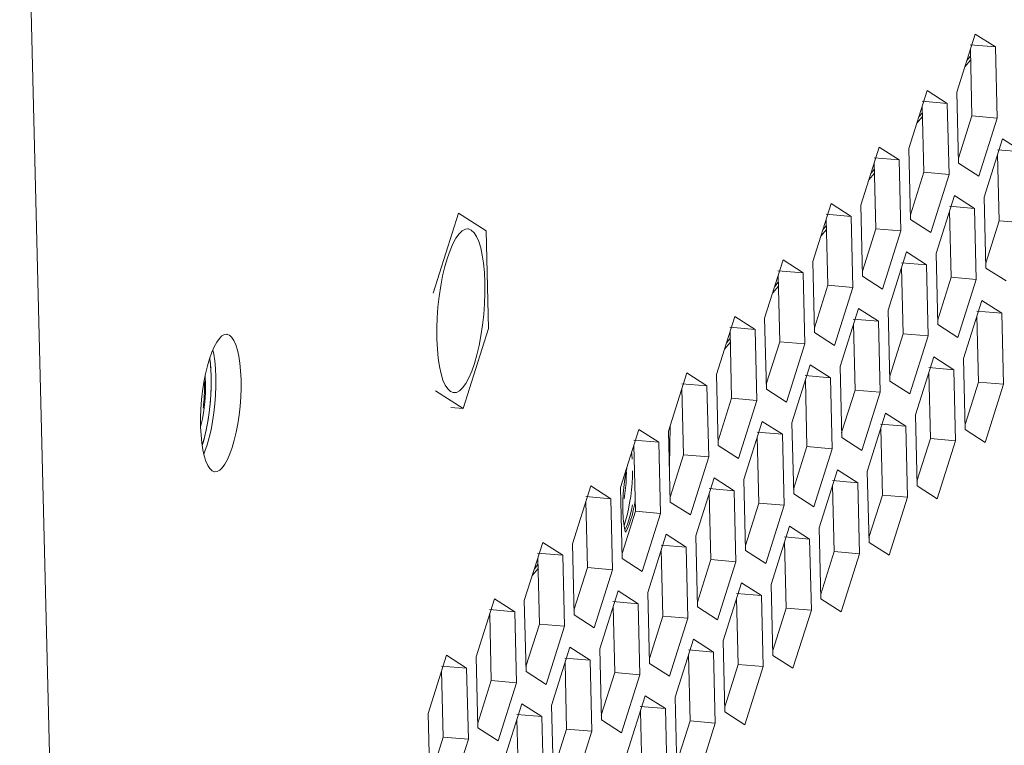
# Model space of a CAD drawing. Units: millimetres. Extents: x 346 to 446, y 276 to 325.
# Drawn here: x 424 to 429, y 286 to 290 of the extents above; entities that cross this region are included whole.
import ezdxf

# ---------------------------------------------------------------- set-up
doc = ezdxf.new("R2010")
doc.units = ezdxf.units.MM
doc.header["$MEASUREMENT"] = 0
doc.layers.add('Livello 1', color=7, linetype='Continuous', lineweight=0)

# ---------------------------------------------------------------- blocks, each defined once
blk = doc.blocks.new('Block_1')
at = {"layer": 'Livello 1', "color": 18, "lineweight": 9, "true_color": 0x000000}
for p, q in [((424.326, 277.8424), (423.9667, 292.5546)), ((424.3211, 278.0396), (423.9978, 291.2797)), ((429.2822, 289.7892), (429.1801, 289.466)), ((429.394, 289.7174), (429.2822, 289.7892)), ((429.2541, 289.7295), (429.394, 289.7174)), ((429.2637, 289.3344), (429.2548, 289.7024)), ((429.4036, 289.3223), (429.394, 289.7174)), ((429.2247, 289.6073), (429.2562, 289.6443)), ((429.2557, 289.6657), (429.2358, 289.6424)), ((429.0148, 289.475), (428.9127, 289.1517)), ((429.1266, 289.4031), (429.0148, 289.475)), ((429.1801, 289.466), (429.1897, 289.0709)), ((428.9868, 289.4153), (429.1266, 289.4031)), ((429.1363, 289.0081), (429.1266, 289.4031)), ((428.9883, 289.3515), (428.9684, 289.3282)), ((428.9964, 289.0202), (428.9874, 289.3882)), ((428.9573, 289.2931), (428.9888, 289.3301)), ((429.2637, 289.3344), (429.1891, 289.098)), ((429.2637, 289.3344), (429.4036, 289.3223)), ((429.3015, 288.9991), (429.4036, 289.3223)), ((429.434, 289.2056), (429.3318, 288.8824)), ((429.5458, 289.1337), (429.434, 289.2056)), ((428.7474, 289.1607), (428.6453, 288.8376)), ((428.8592, 289.0889), (428.7474, 289.1607)), ((428.9127, 289.1517), (428.9223, 288.7567)), ((429.4059, 289.1459), (429.5458, 289.1337)), ((428.7193, 289.101), (428.8592, 289.0889)), ((428.729, 288.706), (428.72, 289.074)), ((428.8689, 288.6939), (428.8592, 289.0889)), ((429.4155, 288.7508), (429.4066, 289.1188)), ((428.7209, 289.0373), (428.7011, 289.014)), ((428.9964, 289.0202), (428.9217, 288.7838)), ((428.9964, 289.0202), (429.1363, 289.0081)), ((429.1897, 289.0709), (429.3015, 288.9991)), ((428.69, 288.9789), (428.7214, 289.0159)), ((429.0341, 288.6849), (429.1363, 289.0081)), ((429.1666, 288.8914), (429.0645, 288.5681)), ((429.2784, 288.8196), (429.1666, 288.8914)), ((429.3318, 288.8824), (429.3415, 288.4873)), ((428.4801, 288.8466), (428.3779, 288.5234)), ((428.5918, 288.7747), (428.4801, 288.8466)), ((428.6453, 288.8376), (428.655, 288.4425)), ((429.1385, 288.8317), (429.2784, 288.8196)), ((429.1481, 288.4366), (429.1392, 288.8046)), ((429.288, 288.4245), (429.2784, 288.8196)), ((426.2671, 288.3484), (426.4075, 288.7929)), ((426.4075, 288.7929), (426.5612, 288.6941)), ((428.452, 288.7868), (428.5918, 288.7747)), ((428.4616, 288.3918), (428.4526, 288.7598)), ((428.6015, 288.3797), (428.5918, 288.7747)), ((428.9223, 288.7567), (429.0341, 288.6849)), ((429.4155, 288.7508), (429.3408, 288.5144)), ((429.4155, 288.7508), (429.5554, 288.7387)), ((426.4283, 288.6942), (426.4108, 288.6779)), ((426.5612, 288.6941), (426.5744, 288.1509)), ((428.4226, 288.6647), (428.4541, 288.7016)), ((428.4535, 288.7231), (428.4337, 288.6997)), ((428.729, 288.706), (428.6543, 288.4695)), ((428.729, 288.706), (428.8689, 288.6939)), ((428.7667, 288.3707), (428.8689, 288.6939)), ((428.2127, 288.5323), (428.1106, 288.2091)), ((428.3244, 288.4605), (428.2127, 288.5323)), ((428.8992, 288.5771), (428.7971, 288.2539)), ((429.011, 288.5053), (428.8992, 288.5771)), ((429.0645, 288.5681), (429.0741, 288.1731)), ((426.3316, 288.4952), (426.3194, 288.4436)), ((428.1846, 288.4726), (428.3244, 288.4605)), ((428.3779, 288.5234), (428.3876, 288.1283)), ((428.8712, 288.5174), (429.011, 288.5053)), ((428.8808, 288.1224), (428.8718, 288.4904)), ((429.0207, 288.1103), (429.011, 288.5053)), ((429.3415, 288.4873), (429.4533, 288.4155)), ((428.1942, 288.0775), (428.1853, 288.4456)), ((428.3341, 288.0654), (428.3244, 288.4605)), ((428.655, 288.4425), (428.7667, 288.3707)), ((429.1481, 288.4366), (429.0735, 288.2002)), ((429.1481, 288.4366), (429.288, 288.4245)), ((429.1859, 288.1013), (429.288, 288.4245)), ((428.1552, 288.3505), (428.1867, 288.3874)), ((428.1862, 288.4089), (428.1663, 288.3855)), ((428.4616, 288.3918), (428.3869, 288.1553)), ((428.4616, 288.3918), (428.6015, 288.3797)), ((428.4993, 288.0564), (428.6015, 288.3797)), ((429.3184, 288.3078), (429.2162, 287.9845)), ((429.4302, 288.2359), (429.3184, 288.3078)), ((428.6319, 288.2629), (428.5297, 287.9398)), ((428.7436, 288.1911), (428.6319, 288.2629)), ((428.7971, 288.2539), (428.8067, 287.8589)), ((427.9453, 288.2181), (427.8432, 287.8949)), ((428.0571, 288.1463), (427.9453, 288.2181)), ((428.1106, 288.2091), (428.1202, 287.8141)), ((428.6038, 288.2032), (428.7436, 288.1911)), ((429.2903, 288.2481), (429.4302, 288.2359)), ((429.2999, 287.853), (429.2909, 288.221)), ((429.4398, 287.8409), (429.4302, 288.2359)), ((426.287, 288.1522), (426.2871, 288.0926)), ((426.5744, 288.1509), (426.434, 287.7065)), ((427.9172, 288.1584), (428.0571, 288.1463)), ((428.0668, 287.7512), (428.0571, 288.1463)), ((428.6134, 287.8082), (428.6044, 288.1761)), ((428.7533, 287.7961), (428.7436, 288.1911)), ((429.0741, 288.1731), (429.1859, 288.1013)), ((426.2871, 288.0926), (426.2898, 288.0364)), ((427.9188, 288.0947), (427.8989, 288.0713)), ((427.9269, 287.7634), (427.9179, 288.1313)), ((428.3876, 288.1283), (428.4993, 288.0564)), ((428.8808, 288.1224), (428.8061, 287.886)), ((428.8808, 288.1224), (429.0207, 288.1103)), ((428.9185, 287.7871), (429.0207, 288.1103)), ((427.8878, 288.0362), (427.9193, 288.0732)), ((428.1942, 288.0775), (428.1195, 287.8411)), ((428.1942, 288.0775), (428.3341, 288.0654)), ((428.232, 287.7422), (428.3341, 288.0654)), ((429.051, 287.9935), (428.9489, 287.6703)), ((429.1628, 287.9217), (429.051, 287.9935)), ((429.2162, 287.9845), (429.2259, 287.5895)), ((425.0557, 287.9279), (425.058, 287.8804)), ((428.3644, 287.9487), (428.2623, 287.6255)), ((428.4762, 287.8769), (428.3644, 287.9487)), ((428.5297, 287.9398), (428.5394, 287.5447)), ((429.0229, 287.9338), (429.1628, 287.9217)), ((425.0318, 287.8326), (425.0317, 287.8827)), ((425.058, 287.8804), (425.058, 287.8305)), ((427.6779, 287.9039), (427.5758, 287.5807)), ((427.7897, 287.8321), (427.6779, 287.9039)), ((427.8432, 287.8949), (427.8528, 287.4999)), ((428.3364, 287.889), (428.4762, 287.8769)), ((428.4859, 287.4818), (428.4762, 287.8769)), ((429.0326, 287.5387), (429.0236, 287.9068)), ((429.1724, 287.5266), (429.1628, 287.9217)), ((427.6498, 287.8442), (427.7897, 287.8321)), ((427.6595, 287.4491), (427.6505, 287.8171)), ((427.7993, 287.437), (427.7897, 287.8321)), ((428.346, 287.4939), (428.337, 287.8619)), ((428.8067, 287.8589), (428.9185, 287.7871)), ((429.2999, 287.853), (429.2252, 287.6166)), ((429.2999, 287.853), (429.4398, 287.8409)), ((429.3377, 287.5176), (429.4398, 287.8409)), ((426.434, 287.7065), (426.2803, 287.8052)), ((427.9269, 287.7634), (427.8521, 287.5269)), ((427.9269, 287.7634), (428.0668, 287.7512)), ((428.1202, 287.8141), (428.232, 287.7422)), ((428.6134, 287.8082), (428.5387, 287.5717)), ((428.6134, 287.8082), (428.7533, 287.7961)), ((428.6511, 287.4728), (428.7533, 287.7961)), ((426.434, 287.7065), (426.3641, 287.7125)), ((427.9646, 287.428), (428.0668, 287.7512)), ((424.9732, 287.6545), (424.9732, 287.6044)), ((425.0134, 287.6344), (425.0208, 287.6838)), ((428.7836, 287.6793), (428.6815, 287.3561)), ((428.8954, 287.6075), (428.7836, 287.6793)), ((428.9489, 287.6703), (428.9585, 287.2753)), ((425.0046, 287.5879), (425.0134, 287.6344)), ((427.5805, 287.386), (427.5854, 287.6111)), ((428.0971, 287.6345), (427.995, 287.3113)), ((428.2089, 287.5627), (428.0971, 287.6345)), ((428.2623, 287.6255), (428.272, 287.2305)), ((428.7555, 287.6196), (428.8954, 287.6075)), ((428.905, 287.2124), (428.8954, 287.6075)), ((424.9943, 287.5445), (425.0046, 287.5879)), ((425.0211, 287.5445), (425.0096, 287.504)), ((425.0313, 287.5878), (425.0211, 287.5445)), ((427.4105, 287.5897), (427.3084, 287.2665)), ((427.5223, 287.5179), (427.4105, 287.5897)), ((427.5758, 287.5807), (427.5854, 287.1856)), ((428.069, 287.5748), (428.2089, 287.5627)), ((428.0786, 287.1797), (428.0697, 287.5477)), ((428.2185, 287.1676), (428.2089, 287.5627)), ((428.5394, 287.5447), (428.6511, 287.4728)), ((428.7652, 287.2246), (428.7562, 287.5925)), ((429.2259, 287.5895), (429.3377, 287.5176)), ((427.3825, 287.53), (427.5223, 287.5179)), ((427.3921, 287.1349), (427.3831, 287.5029)), ((427.532, 287.1228), (427.5223, 287.5179)), ((427.8528, 287.4999), (427.9646, 287.428)), ((428.346, 287.4939), (428.2713, 287.2575)), ((428.346, 287.4939), (428.4859, 287.4818)), ((429.0326, 287.5387), (428.9579, 287.3024)), ((429.0326, 287.5387), (429.1724, 287.5266)), ((429.0703, 287.2034), (429.1724, 287.5266)), ((427.6595, 287.4491), (427.5848, 287.2127)), ((427.6595, 287.4491), (427.7993, 287.437)), ((427.6972, 287.1138), (427.7993, 287.437)), ((428.3837, 287.1586), (428.4859, 287.4818)), ((427.3411, 287.323), (427.3419, 287.3522)), ((428.5162, 287.3651), (428.4141, 287.0419)), ((428.628, 287.2933), (428.5162, 287.3651)), ((428.6815, 287.3561), (428.6911, 286.9611)), ((427.1432, 287.2755), (427.041, 286.9523)), ((427.2549, 287.2036), (427.1432, 287.2755)), ((427.3084, 287.2665), (427.3181, 286.8714)), ((427.8297, 287.3203), (427.7276, 286.9971)), ((427.9415, 287.2485), (427.8297, 287.3203)), ((427.995, 287.3113), (428.0046, 286.9163)), ((428.4882, 287.3054), (428.628, 287.2933)), ((428.4978, 286.9103), (428.4888, 287.2783)), ((428.6377, 286.8982), (428.628, 287.2933)), ((428.9585, 287.2753), (429.0703, 287.2034)), ((427.1151, 287.2157), (427.2549, 287.2036)), ((427.3286, 287.2027), (427.3331, 287.2326)), ((427.8016, 287.2606), (427.9415, 287.2485)), ((427.8113, 286.8655), (427.8023, 287.2335)), ((427.9511, 286.8534), (427.9415, 287.2485)), ((428.272, 287.2305), (428.3837, 287.1586)), ((428.7652, 287.2246), (428.6905, 286.9881)), ((428.7652, 287.2246), (428.905, 287.2124)), ((428.8029, 286.8892), (428.905, 287.2124)), ((427.1247, 286.8207), (427.1158, 287.1887)), ((427.2646, 286.8086), (427.2549, 287.2036)), ((427.3216, 287.1693), (427.3216, 287.1536)), ((427.5854, 287.1856), (427.6972, 287.1138)), ((428.0786, 287.1797), (428.0039, 286.9433)), ((428.0786, 287.1797), (428.2185, 287.1676)), ((428.1164, 286.8444), (428.2185, 287.1676)), ((427.3921, 287.1349), (427.3174, 286.8985)), ((427.3216, 287.1536), (427.3219, 287.138)), ((427.3451, 287.1127), (427.3367, 287.0814)), ((427.3629, 287.1129), (427.3552, 287.0863)), ((427.3652, 287.0851), (427.3727, 287.1113)), ((427.3921, 287.1349), (427.532, 287.1228)), ((427.4298, 286.7996), (427.532, 287.1228)), ((427.3367, 287.0814), (427.3286, 287.0556)), ((427.3552, 287.0863), (427.3471, 287.0618)), ((427.3483, 287.0382), (427.357, 287.0607)), ((427.357, 287.0607), (427.3652, 287.0851)), ((428.2488, 287.0509), (428.1467, 286.7277)), ((428.3606, 286.9791), (428.2488, 287.0509)), ((427.3392, 287.018), (427.3483, 287.0382)), ((427.5623, 287.0061), (427.4602, 286.6829)), ((427.6741, 286.9343), (427.5623, 287.0061)), ((427.7276, 286.9971), (427.7372, 286.602)), ((428.4141, 287.0419), (428.4237, 286.6469)), ((426.8758, 286.9613), (426.7737, 286.6381)), ((426.9876, 286.8894), (426.8758, 286.9613)), ((427.041, 286.9523), (427.0507, 286.5572)), ((427.5343, 286.9464), (427.6741, 286.9343)), ((428.2208, 286.9912), (428.3606, 286.9791)), ((428.2304, 286.5961), (428.2214, 286.9641)), ((428.3703, 286.584), (428.3606, 286.9791)), ((428.6911, 286.9611), (428.8029, 286.8892)), ((426.8477, 286.9016), (426.9876, 286.8894)), ((426.9972, 286.4944), (426.9876, 286.8894)), ((427.5439, 286.5513), (427.5349, 286.9193)), ((427.6837, 286.5392), (427.6741, 286.9343)), ((428.0046, 286.9163), (428.1164, 286.8444)), ((428.4978, 286.9103), (428.4231, 286.6739)), ((428.4978, 286.9103), (428.6377, 286.8982)), ((428.5355, 286.575), (428.6377, 286.8982)), ((426.8493, 286.8378), (426.8294, 286.8145)), ((426.8573, 286.5065), (426.8483, 286.8745)), ((427.3181, 286.8714), (427.4298, 286.7996)), ((427.8113, 286.8655), (427.7366, 286.6291)), ((427.8113, 286.8655), (427.9511, 286.8534)), ((427.849, 286.5302), (427.9511, 286.8534)), ((426.8183, 286.7794), (426.8498, 286.8164)), ((427.1247, 286.8207), (427.05, 286.5843)), ((427.1247, 286.8207), (427.2646, 286.8086)), ((427.1625, 286.4854), (427.2646, 286.8086)), ((427.9815, 286.7367), (427.8794, 286.4135)), ((428.0933, 286.6648), (427.9815, 286.7367)), ((428.1467, 286.7277), (428.1564, 286.3326)), ((427.2949, 286.6919), (427.1928, 286.3686)), ((427.4067, 286.62), (427.2949, 286.6919)), ((427.4602, 286.6829), (427.4698, 286.2878)), ((427.9534, 286.6769), (428.0933, 286.6648)), ((428.1029, 286.2698), (428.0933, 286.6648)), ((426.6084, 286.6471), (426.5063, 286.3238)), ((426.7202, 286.5752), (426.6084, 286.6471)), ((426.7737, 286.6381), (426.7833, 286.243)), ((427.2669, 286.6321), (427.4067, 286.62)), ((427.4164, 286.225), (427.4067, 286.62)), ((427.9631, 286.2819), (427.9541, 286.6499)), ((428.4237, 286.6469), (428.5355, 286.575)), ((426.5803, 286.5873), (426.7202, 286.5752)), ((426.59, 286.1923), (426.581, 286.5603)), ((426.7298, 286.1802), (426.7202, 286.5752)), ((427.0507, 286.5572), (427.1625, 286.4854)), ((427.2765, 286.2371), (427.2675, 286.6051)), ((427.7372, 286.602), (427.849, 286.5302)), ((428.2304, 286.5961), (428.1557, 286.3597)), ((428.2304, 286.5961), (428.3703, 286.584)), ((428.2681, 286.2608), (428.3703, 286.584)), ((426.8573, 286.5065), (426.7826, 286.2701)), ((426.8573, 286.5065), (426.9972, 286.4944)), ((427.5439, 286.5513), (427.4692, 286.3149)), ((427.5439, 286.5513), (427.6837, 286.5392)), ((427.5816, 286.216), (427.6837, 286.5392)), ((426.8951, 286.1712), (426.9972, 286.4944)), ((427.7141, 286.4225), (427.612, 286.0993)), ((427.8259, 286.3506), (427.7141, 286.4225)), ((427.8794, 286.4135), (427.889, 286.0185)), ((427.0276, 286.3776), (426.9254, 286.0545)), ((427.1394, 286.3058), (427.0276, 286.3776)), ((427.1928, 286.3686), (427.2025, 285.9736)), ((427.686, 286.3628), (427.8259, 286.3506)), ((427.6956, 285.9677), (427.6867, 286.3357)), ((427.8355, 285.9556), (427.8259, 286.3506)), ((426.341, 286.3328), (426.2389, 286.0096)), ((426.4528, 286.261), (426.341, 286.3328)), ((426.5063, 286.3238), (426.5159, 285.9288)), ((426.9995, 286.3179), (427.1394, 286.3058)), ((427.0091, 285.9229), (427.0001, 286.2909)), ((427.149, 285.9108), (427.1394, 286.3058)), ((427.4698, 286.2878), (427.5816, 286.216)), ((427.9631, 286.2819), (427.8883, 286.0455)), ((427.9631, 286.2819), (428.1029, 286.2698)), ((428.1564, 286.3326), (428.2681, 286.2608)), ((426.3129, 286.2731), (426.4528, 286.261)), ((426.3226, 285.8781), (426.3136, 286.2461)), ((426.4625, 285.8659), (426.4528, 286.261)), ((426.7833, 286.243), (426.8951, 286.1712)), ((427.2765, 286.2371), (427.2018, 286.0007)), ((427.2765, 286.2371), (427.4164, 286.225)), ((428.0008, 285.9466), (428.1029, 286.2698)), ((426.59, 286.1923), (426.5153, 285.9559)), ((426.59, 286.1923), (426.7298, 286.1802)), ((426.6277, 285.8569), (426.7298, 286.1802)), ((427.3142, 285.9018), (427.4164, 286.225)), ((426.7602, 286.0635), (426.6581, 285.7402)), ((426.8719, 285.9916), (426.7602, 286.0635)), ((427.4467, 286.1083), (427.3446, 285.785)), ((427.5585, 286.0364), (427.4467, 286.1083)), ((427.612, 286.0993), (427.6216, 285.7042)), ((426.2389, 286.0096), (426.2486, 285.6146)), ((426.9254, 286.0545), (426.9351, 285.6594)), ((427.4187, 286.0485), (427.5585, 286.0364)), ((427.4283, 285.6535), (427.4193, 286.0215)), ((427.5682, 285.6414), (427.5585, 286.0364)), ((427.889, 286.0185), (428.0008, 285.9466)), ((426.7321, 286.0037), (426.8719, 285.9916)), ((426.7417, 285.6087), (426.7328, 285.9767)), ((426.8816, 285.5966), (426.8719, 285.9916)), ((427.2025, 285.9736), (427.3142, 285.9018)), ((427.6956, 285.9677), (427.621, 285.7313)), ((427.6956, 285.9677), (427.8355, 285.9556)), ((427.7334, 285.6324), (427.8355, 285.9556)), ((426.5159, 285.9288), (426.6277, 285.8569)), ((427.0091, 285.9229), (426.9344, 285.6865)), ((427.0091, 285.9229), (427.149, 285.9108)), ((427.0469, 285.5876), (427.149, 285.9108)), ((426.3226, 285.8781), (426.2479, 285.6416)), ((426.3226, 285.8781), (426.4625, 285.8659)), ((426.3603, 285.5428), (426.4625, 285.8659))]:
    blk.add_line(p, q, dxfattribs=at)
for points in [[(426.4602, 288.7051), (426.4459, 288.7033), (426.4283, 288.6942)], [(426.494, 288.6842), (426.4788, 288.6983), (426.4627, 288.7048), (426.4602, 288.7051)], [(426.4108, 288.6779), (426.3936, 288.654), (426.3765, 288.6228), (426.3605, 288.586)], [(426.5544, 288.4067), (426.5517, 288.4629), (426.5469, 288.5138), (426.5401, 288.5592), (426.5312, 288.5998), (426.5202, 288.6349), (426.5079, 288.6632), (426.494, 288.6842)], [(426.3605, 288.586), (426.3455, 288.5435), (426.3316, 288.4952)], [(426.3194, 288.4436), (426.3089, 288.3882), (426.3001, 288.3294), (426.2934, 288.2701), (426.2891, 288.2114), (426.287, 288.1522)], [(426.5221, 288.0558), (426.5326, 288.1111), (426.5414, 288.1699), (426.5481, 288.2292), (426.5524, 288.2879), (426.5545, 288.3471), (426.5544, 288.4067)], [(425.1187, 288.1189), (425.1066, 288.1175), (425.0918, 288.1098), (425.0772, 288.0961), (425.0627, 288.076), (425.0484, 288.0499), (425.0349, 288.019)], [(425.1978, 287.8683), (425.1955, 287.9156), (425.1915, 287.9582), (425.1858, 287.9964), (425.1783, 288.0305), (425.1691, 288.06), (425.1587, 288.0838), (425.1471, 288.1014), (425.1342, 288.1132), (425.1208, 288.1187), (425.1187, 288.1189)], [(426.2898, 288.0364), (426.2946, 287.9855), (426.3014, 287.9401), (426.3103, 287.8996), (426.3212, 287.8644), (426.3336, 287.8361)], [(426.4307, 287.8214), (426.4479, 287.8453), (426.465, 287.8765), (426.481, 287.9133), (426.496, 287.9559), (426.5099, 288.0041), (426.5221, 288.0558)], [(425.0349, 288.019), (425.0223, 287.9832), (425.0107, 287.9426), (425.0004, 287.8992)], [(425.0262, 287.7314), (425.0276, 287.7468), (425.0287, 287.7622), (425.0297, 287.7776), (425.0306, 287.7929), (425.0312, 287.8082), (425.0317, 287.8234), (425.032, 287.8385), (425.0321, 287.8534), (425.032, 287.8682), (425.0317, 287.8827), (425.0313, 287.8971), (425.0307, 287.9112), (425.0299, 287.9251), (425.0289, 287.9387), (425.0277, 287.9519), (425.0264, 287.9649), (425.0249, 287.9775), (425.0236, 287.9867)], [(425.0407, 288.0322), (425.0458, 288.0091), (425.0516, 287.9708), (425.0557, 287.9279)], [(425.0317, 287.8827), (425.0294, 287.9299), (425.0254, 287.9726)], [(424.9976, 287.8847), (424.9998, 287.8404), (424.9993, 287.7933), (424.9963, 287.7438), (424.9909, 287.6955), (424.983, 287.6481), (424.9732, 287.6046)], [(425.0004, 287.8992), (424.9916, 287.8527), (424.9841, 287.8034)], [(424.99, 287.7313), (424.9911, 287.7434), (424.9921, 287.7556), (424.9929, 287.7677), (424.9936, 287.7798), (424.994, 287.7918), (424.9944, 287.8038), (424.9945, 287.8156), (424.9945, 287.8272), (424.9943, 287.8388), (424.9939, 287.85), (424.9934, 287.8611), (424.9933, 287.8622)], [(425.0208, 287.6838), (425.0264, 287.7336), (425.03, 287.7829), (425.0318, 287.8326)], [(425.058, 287.8305), (425.0563, 287.7811), (425.0527, 287.7321), (425.0472, 287.6828), (425.04, 287.6339), (425.0313, 287.5878)], [(425.0524, 287.3538), (425.0644, 287.3553), (425.0792, 287.363), (425.0938, 287.3766), (425.1084, 287.3967), (425.1227, 287.4229), (425.1362, 287.4538), (425.1487, 287.4896), (425.1604, 287.5301), (425.1707, 287.5735), (425.1795, 287.62), (425.1869, 287.6694), (425.1925, 287.7192), (425.1961, 287.7685), (425.1979, 287.8183), (425.1978, 287.8683)], [(426.3336, 287.8361), (426.3475, 287.8151), (426.3628, 287.801), (426.3788, 287.7945), (426.3813, 287.7942)], [(426.3813, 287.7942), (426.3956, 287.796), (426.4132, 287.8051), (426.4307, 287.8214)], [(424.9841, 287.8034), (424.9786, 287.7536), (424.975, 287.7042), (424.9732, 287.6545)], [(424.9816, 287.5008), (424.9832, 287.5057), (424.9869, 287.5177), (424.9905, 287.5301), (424.9939, 287.5428), (424.9973, 287.556), (425.0005, 287.5694), (425.0036, 287.5831), (425.0065, 287.5971), (425.0093, 287.6114), (425.012, 287.6258), (425.0145, 287.6405), (425.0168, 287.6553), (425.0191, 287.6703), (425.0211, 287.6854), (425.0229, 287.7007), (425.0247, 287.716), (425.0262, 287.7314)], [(424.9872, 287.7072), (424.9886, 287.7192), (424.99, 287.7313)], [(424.9732, 287.6044), (424.9756, 287.5572), (424.9796, 287.5145)], [(424.9816, 287.501), (424.9826, 287.504), (424.9943, 287.5445)], [(424.9796, 287.5145), (424.9852, 287.4764), (424.9927, 287.4423), (425.002, 287.4128)], [(425.0096, 287.504), (424.9971, 287.468), (424.9905, 287.4527)], [(427.3703, 287.4624), (427.3717, 287.4528), (427.3743, 287.4235)], [(425.002, 287.4128), (425.0123, 287.389), (425.024, 287.3714), (425.0368, 287.3595), (425.0503, 287.3541), (425.0524, 287.3538)], [(427.3293, 287.2826), (427.3333, 287.3142), (427.3382, 287.3446), (427.3439, 287.3739)], [(427.3331, 287.2326), (427.3367, 287.2628), (427.3394, 287.293), (427.3411, 287.323)], [(427.3761, 287.3595), (427.3753, 287.3255), (427.3732, 287.2896)], [(427.3293, 287.2826), (427.3274, 287.2663), (427.3258, 287.2501), (427.3244, 287.2338), (427.3233, 287.2175), (427.3225, 287.2013), (427.322, 287.1852), (427.3216, 287.1693)], [(427.3732, 287.2896), (427.3699, 287.253), (427.3653, 287.2166)], [(427.3653, 287.2166), (427.3596, 287.181), (427.3528, 287.1462), (427.3451, 287.1127)], [(427.3761, 287.1704), (427.3699, 287.1412), (427.3629, 287.1129)], [(427.3727, 287.1113), (427.3796, 287.1391), (427.3857, 287.1678), (427.3907, 287.1951)], [(427.3219, 287.138), (427.3224, 287.1228), (427.3232, 287.108), (427.3242, 287.0937), (427.3255, 287.0798), (427.327, 287.0663), (427.3288, 287.0535), (427.3309, 287.0412), (427.3332, 287.0295), (427.3357, 287.0184)], [(427.3471, 287.0618), (427.3384, 287.0394), (427.3334, 287.0284)]]:
    blk.add_lwpolyline(points, dxfattribs=at)
blk = doc.blocks.new('Block_0')
at = {"layer": 'Livello 1'}
blk.add_blockref('Block_1', (0, 0), dxfattribs=at)

msp = doc.modelspace()

# ---------------------------------------------------------------- block references
at = {"layer": 'Livello 1'}
msp.add_blockref('Block_0', (0, 0), dxfattribs=at)

doc.saveas('drawing.dxf')
